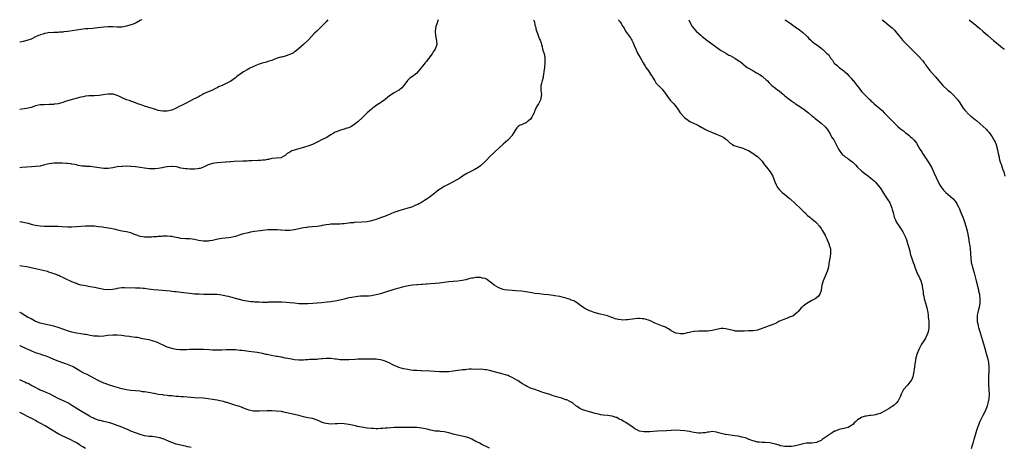
# Model space of a CAD drawing. Units: inches. Extents: x 2643000 to 2646000, y 1515000 to 1518000.
# Drawn here: x 2643000 to 2643434, y 1517812 to 1518000 of the extents above; entities that cross this region are included whole.
import ezdxf

# ---------------------------------------------------------------- set-up
doc = ezdxf.new("R2010")
doc.units = ezdxf.units.IN
doc.header["$MEASUREMENT"] = 0
doc.layers.add('LD26431515_10ft', color=133, linetype='Continuous')

msp = doc.modelspace()

# ---------------------------------------------------------------- linework, layer by layer
at = {"layer": 'LD26431515_10ft'}
for points, elevation in [([(2643053.82, 1518000), (2643053, 1517999.57), (2643051.35, 1517998.65), (2643051, 1517998.52), (2643049.96, 1517998.04), (2643048.48, 1517997.52), (2643047, 1517997.1), (2643045, 1517996.75), (2643043, 1517996.7), (2643041, 1517996.79), (2643039, 1517996.81), (2643037, 1517996.67), (2643034.35, 1517996.35), (2643032.12, 1517996.12), (2643029.95, 1517995.95), (2643029, 1517995.9), (2643027.76, 1517995.76), (2643027, 1517995.71), (2643025, 1517995.42), (2643023.07, 1517995.07), (2643021.2, 1517994.8), (2643021, 1517994.74), (2643019.39, 1517994.61), (2643019, 1517994.51), (2643017.52, 1517994.48), (2643017, 1517994.38), (2643015, 1517994.36), (2643013.75, 1517994.25), (2643013, 1517994.3), (2643011.96, 1517994.04), (2643011, 1517993.97), (2643010.32, 1517993.68), (2643009, 1517993.31), (2643008.8, 1517993.2), (2643008.3, 1517993), (2643007, 1517992.42), (2643005, 1517991.49), (2643003.18, 1517990.82), (2643001.6, 1517990.4), (2643000.14, 1517990.14), (2643000, 1517990.1)], 9150), ([(2643135.8, 1518000), (2643135, 1517999.08), (2643133, 1517997.06), (2643130.86, 1517995), (2643129.92, 1517994.08), (2643127.05, 1517990.95), (2643124.95, 1517989), (2643122.63, 1517987), (2643121.74, 1517986.26), (2643121, 1517985.77), (2643120.55, 1517985.45), (2643119, 1517984.61), (2643117, 1517983.9), (2643115.54, 1517983.54), (2643115, 1517983.44), (2643113.39, 1517983), (2643113.09, 1517982.91), (2643111.69, 1517982.31), (2643111, 1517982.07), (2643109.68, 1517981.68), (2643108.69, 1517981.31), (2643106.81, 1517980.81), (2643105, 1517980.21), (2643103.72, 1517979.72), (2643103, 1517979.42), (2643102.17, 1517979), (2643101.42, 1517978.58), (2643101, 1517978.39), (2643100.14, 1517977.86), (2643098.64, 1517977), (2643095.71, 1517975), (2643095.33, 1517974.67), (2643095, 1517974.41), (2643093, 1517972.92), (2643091, 1517971.84), (2643089.2, 1517971), (2643087.65, 1517970.35), (2643087, 1517969.98), (2643086.32, 1517969.68), (2643084.99, 1517969.01), (2643083, 1517968.17), (2643081, 1517967.29), (2643080.5, 1517967), (2643079.57, 1517966.43), (2643079, 1517966.16), (2643077.27, 1517965.27), (2643076.93, 1517965.07), (2643075, 1517964.16), (2643073.29, 1517963.29), (2643071.64, 1517962.36), (2643070.28, 1517961.72), (2643069, 1517961.06), (2643067, 1517960.21), (2643065, 1517959.69), (2643063, 1517959.65), (2643061.89, 1517959.89), (2643061, 1517960.05), (2643060.29, 1517960.29), (2643059, 1517960.67), (2643057.94, 1517961), (2643056.51, 1517961.49), (2643055, 1517961.97), (2643053.48, 1517962.52), (2643052.06, 1517963), (2643051, 1517963.44), (2643049.86, 1517963.86), (2643049, 1517964.1), (2643048.34, 1517964.34), (2643047, 1517964.75), (2643046.4, 1517965), (2643045.48, 1517965.48), (2643043.73, 1517966.27), (2643043, 1517966.64), (2643041.19, 1517967.19), (2643041, 1517967.22), (2643039.25, 1517967.25), (2643039, 1517967.24), (2643037.68, 1517967), (2643035, 1517966.55), (2643033, 1517966.43), (2643031, 1517966.41), (2643030.39, 1517966.39), (2643029, 1517966.27), (2643027.95, 1517966.05), (2643027, 1517965.91), (2643024.69, 1517965.31), (2643023.75, 1517965), (2643021, 1517964.2), (2643019.76, 1517963.76), (2643019, 1517963.56), (2643017, 1517962.97), (2643015.25, 1517962.75), (2643015, 1517962.7), (2643013, 1517962.6), (2643011, 1517962.56), (2643009, 1517962.42), (2643007, 1517961.98), (2643006.26, 1517961.74), (2643005, 1517961.37), (2643003, 1517960.9), (2643001, 1517960.56), (2643000, 1517960.41)], 9140), ([(2643184.4, 1518000), (2643184.01, 1517999), (2643183.77, 1517998.23), (2643183.33, 1517997), (2643183.05, 1517995), (2643183.19, 1517993), (2643183.45, 1517991.45), (2643183.58, 1517991), (2643183.66, 1517990.34), (2643183.7, 1517989), (2643183.04, 1517987), (2643182.18, 1517985.82), (2643181.74, 1517985), (2643180.3, 1517983), (2643179.68, 1517982.32), (2643179, 1517981.46), (2643178.78, 1517981.22), (2643178.64, 1517981), (2643176.15, 1517977.85), (2643175.46, 1517977), (2643175, 1517976.51), (2643173, 1517975), (2643171.82, 1517974.18), (2643170.85, 1517973.15), (2643169.19, 1517971), (2643168.13, 1517969.87), (2643167.12, 1517969), (2643167, 1517968.91), (2643165, 1517967.74), (2643163.32, 1517966.68), (2643162.19, 1517965.81), (2643161, 1517964.83), (2643159, 1517963.42), (2643157.54, 1517962.46), (2643156.35, 1517961.65), (2643155.46, 1517961), (2643155, 1517960.63), (2643153.06, 1517959), (2643152, 1517958), (2643151, 1517956.94), (2643149, 1517955), (2643147.84, 1517954.16), (2643147, 1517953.51), (2643146.69, 1517953.31), (2643146.18, 1517953), (2643145, 1517952.42), (2643144.17, 1517952.17), (2643143, 1517951.75), (2643141.33, 1517951.33), (2643141, 1517951.22), (2643139.38, 1517950.62), (2643139, 1517950.44), (2643138.07, 1517949.93), (2643137, 1517949.2), (2643135, 1517947.96), (2643133.02, 1517947.02), (2643131.65, 1517946.35), (2643131, 1517946.05), (2643128.96, 1517945), (2643127, 1517944.24), (2643125.91, 1517943.91), (2643125, 1517943.65), (2643123, 1517943.13), (2643121.32, 1517942.68), (2643121, 1517942.54), (2643119.85, 1517942.15), (2643119, 1517941.61), (2643117.87, 1517941), (2643117, 1517940.2), (2643115, 1517939.09), (2643113.02, 1517938.98), (2643111, 1517938.84), (2643109.58, 1517938.42), (2643109, 1517938.37), (2643107.94, 1517938.06), (2643107, 1517938.05), (2643106.11, 1517937.89), (2643105, 1517937.95), (2643104.15, 1517937.85), (2643103, 1517937.89), (2643102.2, 1517937.8), (2643101, 1517937.8), (2643100.27, 1517937.73), (2643099, 1517937.7), (2643098.35, 1517937.65), (2643094.51, 1517937.49), (2643093, 1517937.4), (2643092.6, 1517937.4), (2643091, 1517937.28), (2643090.72, 1517937.28), (2643087, 1517937), (2643085, 1517936.69), (2643084.49, 1517936.49), (2643083, 1517935.99), (2643081, 1517935.03), (2643079.5, 1517934.5), (2643079, 1517934.39), (2643078.32, 1517934.32), (2643077, 1517934.14), (2643075.86, 1517934.14), (2643075, 1517934.12), (2643073.77, 1517934.23), (2643073, 1517934.26), (2643071, 1517934.65), (2643069.64, 1517935), (2643069.12, 1517935.12), (2643067.31, 1517935.31), (2643067, 1517935.32), (2643065, 1517935.14), (2643064.08, 1517935), (2643063.19, 1517934.81), (2643062.77, 1517934.77), (2643061, 1517934.51), (2643059.64, 1517934.36), (2643057.69, 1517934.31), (2643057, 1517934.34), (2643055, 1517934.54), (2643053, 1517934.88), (2643051, 1517935.2), (2643049, 1517935.37), (2643047, 1517935.4), (2643045.32, 1517935.32), (2643045, 1517935.32), (2643043, 1517935.1), (2643041, 1517934.71), (2643039, 1517934.43), (2643037, 1517934.49), (2643033, 1517935.06), (2643031, 1517935.26), (2643029.35, 1517935.35), (2643029, 1517935.4), (2643027.51, 1517935.51), (2643025.82, 1517935.82), (2643025, 1517935.98), (2643024.2, 1517936.2), (2643023, 1517936.39), (2643022.51, 1517936.51), (2643021, 1517936.63), (2643020.68, 1517936.68), (2643018.76, 1517936.76), (2643017, 1517936.79), (2643015, 1517936.73), (2643013, 1517936.47), (2643012.3, 1517936.3), (2643011, 1517936.02), (2643009, 1517935.53), (2643007, 1517935.25), (2643005.19, 1517935.19), (2643003, 1517935.06), (2643000.83, 1517934.83), (2643000, 1517934.75)], 9130), ([(2643226.35, 1518000), (2643226.71, 1517999), (2643227, 1517997.55), (2643227.15, 1517997), (2643227.45, 1517995.45), (2643228.09, 1517993.91), (2643228.42, 1517993), (2643228.6, 1517992.6), (2643229, 1517991.46), (2643229.23, 1517991), (2643229.74, 1517989.74), (2643229.82, 1517989), (2643230.15, 1517988.15), (2643230.35, 1517987), (2643231, 1517985.03), (2643231.35, 1517983.35), (2643231.38, 1517983), (2643231.36, 1517982.64), (2643231.36, 1517981), (2643231.13, 1517979), (2643230.92, 1517977), (2643230.67, 1517975), (2643230.53, 1517974.53), (2643230.17, 1517973), (2643229.83, 1517971.83), (2643229.64, 1517971), (2643229.56, 1517969.56), (2643229.58, 1517969), (2643229.71, 1517967.71), (2643229.84, 1517967), (2643229.62, 1517965.62), (2643229.56, 1517965), (2643228.54, 1517963), (2643227.95, 1517962.05), (2643227, 1517960.09), (2643226.58, 1517959), (2643226.09, 1517957.91), (2643225.56, 1517957), (2643225, 1517956.21), (2643223.54, 1517955), (2643223.26, 1517954.74), (2643223, 1517954.57), (2643221.88, 1517954.12), (2643221, 1517953.66), (2643220.49, 1517953.51), (2643219.64, 1517953), (2643219, 1517952.34), (2643218.1, 1517951), (2643217.72, 1517950.28), (2643217, 1517949.18), (2643216.9, 1517949), (2643215.16, 1517947), (2643215, 1517946.88), (2643214.02, 1517945.98), (2643213, 1517945.14), (2643212.86, 1517945), (2643211, 1517943.4), (2643209.79, 1517942.21), (2643209, 1517941.55), (2643207, 1517939.54), (2643205.78, 1517938.22), (2643204.52, 1517937), (2643203, 1517935.65), (2643201.46, 1517934.54), (2643201, 1517934.33), (2643200.16, 1517933.84), (2643199, 1517933.33), (2643197, 1517932.28), (2643195, 1517931.01), (2643193.84, 1517930.16), (2643192.58, 1517929.42), (2643191, 1517928.56), (2643189, 1517927.57), (2643187.89, 1517927), (2643187, 1517926.47), (2643185, 1517925.24), (2643184.67, 1517925), (2643183, 1517923.73), (2643181.51, 1517922.49), (2643181, 1517922.14), (2643180.38, 1517921.62), (2643179.43, 1517921), (2643178.38, 1517920.38), (2643177, 1517919.53), (2643176.1, 1517919), (2643175.39, 1517918.61), (2643174.09, 1517918.09), (2643173, 1517917.59), (2643172.58, 1517917.42), (2643171, 1517916.93), (2643169, 1517916.36), (2643167, 1517915.75), (2643164.87, 1517915), (2643162.12, 1517913.88), (2643161, 1517913.47), (2643160.67, 1517913.33), (2643159, 1517912.69), (2643158.53, 1517912.53), (2643157, 1517911.93), (2643155.48, 1517911.48), (2643155, 1517911.32), (2643153, 1517910.93), (2643150.73, 1517910.73), (2643147.37, 1517910.63), (2643147, 1517910.56), (2643145.56, 1517910.44), (2643145, 1517910.31), (2643143.82, 1517910.18), (2643143, 1517910.05), (2643142.02, 1517910.02), (2643141, 1517909.95), (2643140.07, 1517909.93), (2643139, 1517909.94), (2643137, 1517909.84), (2643136.27, 1517909.73), (2643135, 1517909.58), (2643133.29, 1517909.29), (2643132.82, 1517909.18), (2643131, 1517908.9), (2643129, 1517908.7), (2643127, 1517908.52), (2643126.45, 1517908.44), (2643125, 1517908.23), (2643123, 1517907.8), (2643121, 1517907.42), (2643119, 1517907.19), (2643117, 1517907.13), (2643115.23, 1517907.23), (2643115, 1517907.23), (2643113.37, 1517907.38), (2643111.44, 1517907.43), (2643109.35, 1517907.35), (2643107.15, 1517907.15), (2643105.93, 1517907), (2643103.39, 1517906.61), (2643101.67, 1517906.33), (2643100, 1517906), (2643098.42, 1517905.58), (2643096.69, 1517905), (2643095, 1517904.48), (2643094.36, 1517904.36), (2643093, 1517904.07), (2643091.96, 1517903.96), (2643089, 1517903.59), (2643087.26, 1517903.26), (2643085, 1517902.77), (2643083.49, 1517902.51), (2643083, 1517902.44), (2643081, 1517902.38), (2643078.73, 1517902.73), (2643077, 1517903.15), (2643075, 1517903.41), (2643073, 1517903.47), (2643071, 1517903.64), (2643069.89, 1517903.89), (2643069, 1517904.03), (2643068.22, 1517904.22), (2643067, 1517904.41), (2643066.47, 1517904.47), (2643065, 1517904.6), (2643063, 1517904.58), (2643062.53, 1517904.53), (2643061, 1517904.44), (2643060.36, 1517904.36), (2643059, 1517904.3), (2643058.22, 1517904.22), (2643057, 1517904.21), (2643056.17, 1517904.17), (2643055, 1517904.19), (2643054.28, 1517904.28), (2643053, 1517904.47), (2643051.56, 1517905), (2643051, 1517905.24), (2643050.64, 1517905.36), (2643049, 1517906.05), (2643047.66, 1517906.34), (2643047, 1517906.52), (2643045, 1517906.9), (2643043.3, 1517907.3), (2643041.69, 1517907.69), (2643040.04, 1517908.04), (2643039, 1517908.18), (2643038.31, 1517908.31), (2643037, 1517908.46), (2643036.55, 1517908.55), (2643034.77, 1517908.77), (2643032.98, 1517908.98), (2643031, 1517909.1), (2643029, 1517909.06), (2643025, 1517908.74), (2643023, 1517908.62), (2643021, 1517908.62), (2643018.78, 1517908.78), (2643016.93, 1517908.93), (2643014.95, 1517908.95), (2643013, 1517908.87), (2643011, 1517908.89), (2643009, 1517909.06), (2643007, 1517909.39), (2643005.67, 1517909.67), (2643003.82, 1517910.18), (2643003, 1517910.38), (2643001, 1517910.8), (2643000.8, 1517910.8), (2643000, 1517910.87)], 9120), ([(2643263.71, 1518000), (2643263.85, 1517999.85), (2643264.48, 1517999), (2643265, 1517998.25), (2643265.7, 1517997), (2643266.24, 1517996.24), (2643266.88, 1517995), (2643268.63, 1517992.63), (2643269, 1517992.05), (2643269.43, 1517991.43), (2643269.65, 1517991), (2643270.08, 1517990.08), (2643270.55, 1517989), (2643270.67, 1517988.67), (2643271.38, 1517987), (2643272.32, 1517985), (2643272.56, 1517984.56), (2643273.3, 1517983.3), (2643274.71, 1517981), (2643275.53, 1517979.53), (2643275.88, 1517979), (2643277, 1517977.44), (2643277.95, 1517975.95), (2643278.6, 1517975), (2643278.72, 1517974.72), (2643279.78, 1517973), (2643280.2, 1517972.2), (2643281, 1517971.39), (2643281.18, 1517971.18), (2643281.4, 1517971), (2643283, 1517969.39), (2643283.31, 1517969), (2643284.02, 1517968.02), (2643285.68, 1517965.68), (2643286.31, 1517965), (2643286.61, 1517964.61), (2643288.1, 1517963), (2643289.62, 1517961), (2643290.17, 1517960.17), (2643291, 1517959.02), (2643292.78, 1517957), (2643293, 1517956.78), (2643293.97, 1517955.97), (2643295.16, 1517955.16), (2643295.49, 1517955), (2643298.19, 1517953.81), (2643299, 1517953.43), (2643299.76, 1517953), (2643300.53, 1517952.53), (2643301, 1517952.31), (2643301.81, 1517951.81), (2643303, 1517951.18), (2643303.37, 1517951), (2643305, 1517950.27), (2643307, 1517949.51), (2643308.26, 1517949), (2643308.78, 1517948.78), (2643309, 1517948.64), (2643310.13, 1517948.13), (2643311, 1517947.35), (2643311.24, 1517947.24), (2643311.45, 1517947), (2643313, 1517945.65), (2643313.97, 1517945), (2643314.63, 1517944.63), (2643315, 1517944.4), (2643316.14, 1517944.14), (2643317, 1517943.83), (2643317.66, 1517943.66), (2643319, 1517943.27), (2643319.16, 1517943.16), (2643319.49, 1517943), (2643321, 1517942.3), (2643322.62, 1517941.38), (2643323, 1517941.14), (2643324.21, 1517940.21), (2643325, 1517939.74), (2643325.81, 1517939), (2643327, 1517937.69), (2643327.53, 1517937), (2643328.06, 1517936.06), (2643328.95, 1517935), (2643330.55, 1517933), (2643331, 1517932.28), (2643331.76, 1517931), (2643332.26, 1517929.74), (2643332.53, 1517929), (2643332.62, 1517928.62), (2643333.21, 1517927.21), (2643333.32, 1517927), (2643333.92, 1517925.92), (2643334.67, 1517925), (2643334.83, 1517924.83), (2643335.93, 1517923.93), (2643337.03, 1517923.03), (2643339, 1517921.4), (2643339.42, 1517921), (2643343.79, 1517917), (2643344.38, 1517916.38), (2643345.38, 1517915.38), (2643345.8, 1517915), (2643347, 1517913.8), (2643348.04, 1517913), (2643348.55, 1517912.55), (2643349, 1517912.24), (2643350.54, 1517911), (2643351, 1517910.56), (2643352.33, 1517909), (2643353, 1517908.05), (2643353.67, 1517907), (2643354.55, 1517905.45), (2643354.79, 1517905), (2643354.85, 1517904.85), (2643355, 1517904.58), (2643355.49, 1517903.49), (2643355.76, 1517903), (2643356.34, 1517901.66), (2643356.58, 1517901), (2643356.62, 1517900.62), (2643357, 1517899.52), (2643357.11, 1517899.11), (2643357.16, 1517899), (2643357.18, 1517898.82), (2643357.2, 1517897), (2643357, 1517895.7), (2643356.61, 1517893.39), (2643356.51, 1517892.51), (2643356.3, 1517891), (2643355.74, 1517889), (2643354.82, 1517887), (2643353.89, 1517885), (2643353.33, 1517883), (2643353.07, 1517881), (2643353, 1517880.73), (2643352.44, 1517879), (2643351.84, 1517878.16), (2643351, 1517877.46), (2643350.38, 1517877), (2643349, 1517876.21), (2643346.82, 1517875), (2643345.74, 1517874.26), (2643345, 1517873.63), (2643344.65, 1517873.35), (2643344.25, 1517873), (2643343, 1517871.5), (2643342.48, 1517871), (2643340.57, 1517869.43), (2643339, 1517868.88), (2643338.84, 1517868.84), (2643337, 1517868.11), (2643335.46, 1517867.46), (2643334.46, 1517867), (2643333.51, 1517866.49), (2643333, 1517866.19), (2643332.16, 1517865.84), (2643331, 1517865.34), (2643329.78, 1517865), (2643329, 1517864.75), (2643325, 1517863.21), (2643323.11, 1517862.89), (2643321.12, 1517862.88), (2643321, 1517862.9), (2643319.19, 1517862.81), (2643318.84, 1517862.84), (2643317, 1517862.71), (2643315.17, 1517862.83), (2643315, 1517862.85), (2643314.32, 1517863), (2643311, 1517863.85), (2643309.91, 1517863.91), (2643309, 1517863.94), (2643307, 1517863.52), (2643305, 1517862.99), (2643303, 1517862.71), (2643301, 1517862.71), (2643299, 1517862.81), (2643297.33, 1517862.67), (2643297, 1517862.67), (2643295.69, 1517862.31), (2643295, 1517862.2), (2643293.99, 1517861.99), (2643293, 1517861.72), (2643292.35, 1517861.66), (2643291, 1517861.57), (2643290.27, 1517861.73), (2643289, 1517861.96), (2643287, 1517862.91), (2643286.84, 1517863), (2643285.81, 1517863.81), (2643285, 1517864.26), (2643284.54, 1517864.54), (2643283.14, 1517865), (2643281, 1517865.84), (2643279.5, 1517866.5), (2643278.42, 1517867), (2643277.48, 1517867.48), (2643277, 1517867.66), (2643275.98, 1517867.98), (2643275, 1517868.19), (2643274.26, 1517868.26), (2643273, 1517868.3), (2643272.28, 1517868.28), (2643271, 1517868.16), (2643267.77, 1517867.77), (2643267, 1517867.7), (2643265.65, 1517867.65), (2643265, 1517867.69), (2643263.84, 1517867.84), (2643262.26, 1517868.26), (2643261, 1517868.77), (2643260.82, 1517868.82), (2643260.39, 1517869), (2643259, 1517869.52), (2643258.33, 1517869.67), (2643257, 1517870.03), (2643255.71, 1517870.29), (2643253, 1517871.01), (2643251.56, 1517871.56), (2643251, 1517871.8), (2643250.17, 1517872.17), (2643249, 1517872.74), (2643248.58, 1517873), (2643247, 1517874.12), (2643245.35, 1517875.35), (2643245, 1517875.5), (2643244.08, 1517876.08), (2643243, 1517876.48), (2643242.65, 1517876.65), (2643241, 1517877.23), (2643240.7, 1517877.3), (2643239, 1517877.77), (2643237.99, 1517877.99), (2643235.67, 1517878.33), (2643235, 1517878.45), (2643233, 1517878.72), (2643230.96, 1517878.96), (2643229, 1517879.16), (2643227, 1517879.41), (2643225.62, 1517879.62), (2643223, 1517880.14), (2643221, 1517880.42), (2643218.59, 1517880.59), (2643217, 1517880.63), (2643215, 1517880.77), (2643213.6, 1517881), (2643213, 1517881.12), (2643211, 1517881.83), (2643209.02, 1517883), (2643207.95, 1517883.95), (2643207, 1517884.72), (2643205.66, 1517885.66), (2643205, 1517885.91), (2643203.87, 1517886.13), (2643203, 1517886.38), (2643201.63, 1517886.37), (2643201, 1517886.42), (2643199.83, 1517886.17), (2643199, 1517886.09), (2643197.82, 1517885.82), (2643196.59, 1517885.41), (2643194.95, 1517885.05), (2643193, 1517884.8), (2643191, 1517884.64), (2643189, 1517884.46), (2643185, 1517883.92), (2643183, 1517883.7), (2643181, 1517883.57), (2643179.5, 1517883.5), (2643179, 1517883.49), (2643177.39, 1517883.39), (2643177, 1517883.39), (2643175.23, 1517883.23), (2643175, 1517883.22), (2643173.01, 1517882.99), (2643171.29, 1517882.71), (2643169, 1517882.25), (2643167, 1517881.76), (2643164.83, 1517881.17), (2643163, 1517880.61), (2643162.4, 1517880.4), (2643159, 1517879.26), (2643157, 1517878.72), (2643155.55, 1517878.45), (2643155, 1517878.4), (2643153.76, 1517878.24), (2643153, 1517878.26), (2643151.87, 1517878.13), (2643151, 1517878.16), (2643150.13, 1517878.13), (2643149, 1517877.99), (2643148.15, 1517877.85), (2643147, 1517877.74), (2643146.38, 1517877.62), (2643145, 1517877.4), (2643142.93, 1517876.93), (2643141, 1517876.47), (2643139, 1517876.03), (2643137.82, 1517875.82), (2643137, 1517875.7), (2643135.52, 1517875.52), (2643133, 1517875.31), (2643129.1, 1517874.9), (2643127, 1517874.77), (2643125.25, 1517874.75), (2643123, 1517874.86), (2643121, 1517875.06), (2643119, 1517875.28), (2643117.42, 1517875.42), (2643115.51, 1517875.51), (2643113.52, 1517875.52), (2643111.5, 1517875.5), (2643111, 1517875.48), (2643109.48, 1517875.48), (2643109, 1517875.46), (2643107, 1517875.46), (2643105.48, 1517875.48), (2643103.59, 1517875.59), (2643103, 1517875.67), (2643101.75, 1517875.75), (2643101, 1517875.9), (2643100, 1517876), (2643098.34, 1517876.34), (2643097, 1517876.66), (2643096.75, 1517876.75), (2643095, 1517877.22), (2643093.64, 1517877.64), (2643093, 1517877.75), (2643092.02, 1517877.98), (2643091, 1517878.26), (2643089, 1517878.66), (2643087, 1517878.88), (2643085, 1517878.94), (2643081, 1517878.98), (2643079.02, 1517879.02), (2643077, 1517879.13), (2643075, 1517879.32), (2643073.49, 1517879.49), (2643069.96, 1517879.96), (2643069, 1517880.05), (2643068.17, 1517880.17), (2643067, 1517880.28), (2643066.37, 1517880.37), (2643064.57, 1517880.57), (2643062.73, 1517880.73), (2643061, 1517880.82), (2643059, 1517881), (2643056.66, 1517881.34), (2643055, 1517881.55), (2643054.4, 1517881.6), (2643053, 1517881.7), (2643051, 1517881.75), (2643046.18, 1517881.82), (2643045, 1517881.79), (2643043, 1517881.52), (2643042.58, 1517881.42), (2643040.89, 1517881.11), (2643039, 1517880.95), (2643037, 1517881.12), (2643035, 1517881.52), (2643033, 1517881.98), (2643031, 1517882.35), (2643029, 1517882.68), (2643027.07, 1517883.07), (2643025.53, 1517883.53), (2643025, 1517883.72), (2643024.09, 1517884.09), (2643023, 1517884.52), (2643022.68, 1517884.68), (2643020.18, 1517885.82), (2643019, 1517886.41), (2643017.75, 1517887), (2643017.23, 1517887.23), (2643017, 1517887.32), (2643015.82, 1517887.82), (2643015, 1517888.1), (2643014.36, 1517888.36), (2643012.83, 1517888.83), (2643012.25, 1517889), (2643011, 1517889.31), (2643007, 1517890.22), (2643005, 1517890.73), (2643003.14, 1517891.14), (2643001, 1517891.42), (2643000, 1517891.5)], 9110), ([(2643294.77, 1518000), (2643295.13, 1517999.13), (2643296.29, 1517997), (2643297, 1517996.1), (2643297.94, 1517995), (2643300.18, 1517993), (2643300.65, 1517992.65), (2643302.74, 1517991), (2643305.4, 1517989), (2643308.14, 1517987), (2643309, 1517986.43), (2643311, 1517985.23), (2643312.43, 1517984.43), (2643313, 1517984.16), (2643315.06, 1517983.06), (2643317, 1517981.76), (2643317.47, 1517981.47), (2643318.54, 1517980.54), (2643319, 1517980.07), (2643319.63, 1517979.63), (2643320.47, 1517979), (2643321, 1517978.65), (2643323, 1517977.55), (2643323.88, 1517977), (2643324.6, 1517976.6), (2643325, 1517976.41), (2643325.88, 1517975.88), (2643327.1, 1517975.1), (2643327.23, 1517975), (2643329, 1517973.4), (2643329.42, 1517973), (2643330.16, 1517972.16), (2643331, 1517971.34), (2643331.37, 1517971), (2643333, 1517969.82), (2643334.04, 1517969), (2643334.6, 1517968.59), (2643335.69, 1517967.69), (2643336.4, 1517967), (2643337, 1517966.48), (2643338.95, 1517964.96), (2643340.13, 1517964.13), (2643341, 1517963.52), (2643341.33, 1517963.33), (2643341.79, 1517963), (2643343, 1517962.21), (2643345, 1517960.88), (2643347.42, 1517959), (2643349, 1517957.67), (2643349.85, 1517957), (2643350.47, 1517956.47), (2643351.56, 1517955.56), (2643352.3, 1517955), (2643353, 1517954.39), (2643354.72, 1517953), (2643355, 1517952.69), (2643355.72, 1517951.72), (2643357, 1517949.67), (2643357.22, 1517949.22), (2643357.38, 1517949), (2643357.94, 1517947.94), (2643358.69, 1517947), (2643359, 1517946.48), (2643359.73, 1517945), (2643360.09, 1517944.09), (2643360.67, 1517943), (2643361, 1517942.47), (2643362.06, 1517941), (2643362.5, 1517940.5), (2643363, 1517940.14), (2643363.62, 1517939.62), (2643364.65, 1517939), (2643365, 1517938.76), (2643367, 1517937.28), (2643367.31, 1517937), (2643368.12, 1517936.12), (2643369.12, 1517935), (2643371, 1517933.26), (2643372.25, 1517932.25), (2643373.96, 1517931), (2643375, 1517930.19), (2643376.37, 1517929), (2643376.7, 1517928.7), (2643377, 1517928.38), (2643377.65, 1517927.65), (2643378.16, 1517927), (2643379, 1517925.86), (2643379.58, 1517925), (2643381, 1517922.8), (2643382.19, 1517921), (2643383, 1517919.68), (2643383.39, 1517919), (2643384.2, 1517917), (2643384.39, 1517916.39), (2643384.73, 1517915), (2643385.28, 1517913), (2643385.79, 1517911.79), (2643386.17, 1517911), (2643387.43, 1517909), (2643388.08, 1517908.08), (2643388.75, 1517907), (2643389, 1517906.56), (2643389.82, 1517905), (2643390.18, 1517904.18), (2643390.66, 1517903), (2643391.31, 1517901), (2643391.63, 1517899.63), (2643392.05, 1517897.95), (2643392.26, 1517897), (2643392.43, 1517896.43), (2643393, 1517894.73), (2643393.66, 1517893), (2643393.97, 1517891.97), (2643394.31, 1517891), (2643394.99, 1517888.99), (2643395.65, 1517887.65), (2643396.05, 1517887), (2643397.03, 1517885), (2643397.46, 1517883.46), (2643397.55, 1517883), (2643397.61, 1517882.39), (2643397.79, 1517881), (2643397.95, 1517879.95), (2643398.02, 1517879), (2643398.25, 1517878.25), (2643398.48, 1517877), (2643398.62, 1517876.62), (2643399.09, 1517875.09), (2643399.65, 1517873), (2643400.01, 1517871), (2643400.17, 1517869.83), (2643400.24, 1517869), (2643400.27, 1517868.27), (2643400.44, 1517867), (2643400.53, 1517865.47), (2643400.52, 1517865), (2643400.44, 1517864.44), (2643400.29, 1517863), (2643400, 1517862), (2643399.65, 1517861), (2643399, 1517859.65), (2643398.61, 1517859), (2643397.99, 1517858.01), (2643397.3, 1517857), (2643397, 1517856.5), (2643396.22, 1517855), (2643395.4, 1517853), (2643394.83, 1517851), (2643394.47, 1517849), (2643394.37, 1517848.37), (2643394.05, 1517845.95), (2643393.89, 1517845), (2643393.55, 1517843.55), (2643393.39, 1517842.61), (2643392.82, 1517841.18), (2643392.7, 1517841), (2643391.06, 1517839), (2643389.33, 1517837), (2643389, 1517836.47), (2643388.29, 1517835), (2643387.94, 1517834.06), (2643387.46, 1517833), (2643387, 1517832.14), (2643386.1, 1517831), (2643385.57, 1517830.43), (2643385, 1517830.04), (2643384.4, 1517829.6), (2643383, 1517828.75), (2643381, 1517827.57), (2643379.32, 1517826.68), (2643379, 1517826.55), (2643377.86, 1517826.14), (2643377, 1517825.88), (2643376.24, 1517825.76), (2643375, 1517825.54), (2643374.46, 1517825.54), (2643373, 1517825.37), (2643372.65, 1517825.35), (2643371, 1517824.94), (2643370.78, 1517824.78), (2643369, 1517823.64), (2643368.38, 1517823), (2643367.61, 1517822.39), (2643367, 1517821.68), (2643366.17, 1517821), (2643365, 1517820.32), (2643363, 1517819.84), (2643361.54, 1517819.54), (2643361, 1517819.45), (2643359.91, 1517819), (2643359.24, 1517818.76), (2643359, 1517818.64), (2643357.96, 1517818.04), (2643357, 1517817.4), (2643353.54, 1517815), (2643353, 1517814.65), (2643351.91, 1517814.09), (2643351, 1517813.7), (2643349, 1517813.44), (2643348.51, 1517813.49), (2643347, 1517813.49), (2643346.53, 1517813.47), (2643345, 1517813.12), (2643344.71, 1517813), (2643343, 1517812.49), (2643341, 1517812.11), (2643340.01, 1517812.01), (2643339, 1517811.95), (2643337, 1517811.91), (2643336.13, 1517812.13), (2643335, 1517812.26), (2643334.51, 1517812.51), (2643332.99, 1517812.99), (2643331, 1517813.47), (2643330.47, 1517813.53), (2643328.34, 1517813.66), (2643327, 1517813.67), (2643325.81, 1517813.81), (2643325, 1517813.93), (2643323.75, 1517814.25), (2643323, 1517814.41), (2643321.36, 1517815), (2643321.11, 1517815.11), (2643321, 1517815.14), (2643319.71, 1517815.71), (2643319, 1517815.87), (2643318.14, 1517816.14), (2643316.47, 1517816.47), (2643315, 1517816.72), (2643311, 1517817.18), (2643310.75, 1517817.25), (2643309, 1517817.65), (2643307, 1517818.27), (2643305, 1517818.51), (2643303.69, 1517818.31), (2643303, 1517818.24), (2643301.96, 1517818.04), (2643301, 1517817.92), (2643300.12, 1517817.88), (2643299, 1517817.9), (2643298, 1517818), (2643297, 1517818.15), (2643295.62, 1517818.38), (2643295, 1517818.51), (2643293, 1517818.83), (2643291, 1517819.02), (2643289, 1517819.09), (2643287.04, 1517819.04), (2643285, 1517818.93), (2643281, 1517818.65), (2643279, 1517818.53), (2643277.52, 1517818.48), (2643277, 1517818.44), (2643275.54, 1517818.45), (2643275, 1517818.44), (2643273, 1517818.78), (2643272.51, 1517819), (2643271.5, 1517819.5), (2643271, 1517819.73), (2643270.27, 1517820.27), (2643267, 1517822.49), (2643266.1, 1517823), (2643265, 1517823.68), (2643264.07, 1517824.07), (2643263, 1517824.66), (2643262.73, 1517824.73), (2643261, 1517825.29), (2643259, 1517825.56), (2643257, 1517825.78), (2643256.06, 1517825.94), (2643255, 1517826.16), (2643253.48, 1517826.52), (2643251, 1517827.21), (2643249, 1517827.82), (2643248.13, 1517828.13), (2643247, 1517828.61), (2643246.74, 1517828.74), (2643245.54, 1517829.54), (2643245, 1517829.93), (2643243.66, 1517831), (2643243.28, 1517831.28), (2643242, 1517832), (2643241, 1517832.46), (2643240.58, 1517832.58), (2643239.44, 1517833), (2643238.8, 1517833.2), (2643237, 1517833.68), (2643235.96, 1517834.04), (2643235, 1517834.31), (2643233.11, 1517835), (2643231.46, 1517835.46), (2643231, 1517835.65), (2643229.94, 1517835.94), (2643229, 1517836.32), (2643228.47, 1517836.47), (2643226.98, 1517837.02), (2643225, 1517837.71), (2643223.54, 1517838.46), (2643222.8, 1517838.8), (2643222.51, 1517839), (2643221.54, 1517839.54), (2643221, 1517839.92), (2643220.34, 1517840.34), (2643219.39, 1517841), (2643219, 1517841.24), (2643217, 1517842.38), (2643215.62, 1517843), (2643215.18, 1517843.18), (2643215, 1517843.25), (2643213, 1517843.87), (2643207, 1517845.39), (2643205.67, 1517845.67), (2643205, 1517845.78), (2643204.17, 1517845.83), (2643203, 1517845.98), (2643202.05, 1517845.95), (2643201, 1517846.03), (2643200.05, 1517845.95), (2643199, 1517845.99), (2643197.99, 1517845.99), (2643197, 1517845.88), (2643196.23, 1517845.77), (2643195, 1517845.68), (2643194.41, 1517845.59), (2643193, 1517845.41), (2643191, 1517845.11), (2643189, 1517844.89), (2643186.85, 1517844.85), (2643184.92, 1517844.92), (2643180.86, 1517845.14), (2643177, 1517845.27), (2643176.7, 1517845.3), (2643175, 1517845.37), (2643173.48, 1517845.48), (2643172.37, 1517845.63), (2643171, 1517845.82), (2643169, 1517846.2), (2643167, 1517846.77), (2643166.44, 1517847), (2643165, 1517847.64), (2643164.08, 1517848.08), (2643163, 1517848.67), (2643161, 1517849.61), (2643160.16, 1517849.84), (2643159, 1517850.19), (2643157.72, 1517850.28), (2643157, 1517850.4), (2643155.64, 1517850.36), (2643155, 1517850.42), (2643153.61, 1517850.39), (2643153, 1517850.44), (2643151.57, 1517850.43), (2643151, 1517850.46), (2643150.46, 1517850.46), (2643149, 1517850.39), (2643147.72, 1517850.28), (2643145, 1517850.14), (2643143.86, 1517850.14), (2643143, 1517850.1), (2643141.82, 1517850.18), (2643141, 1517850.18), (2643139.6, 1517850.4), (2643139, 1517850.46), (2643137, 1517850.78), (2643135.24, 1517850.76), (2643135, 1517850.78), (2643133.45, 1517850.55), (2643133, 1517850.52), (2643131.64, 1517850.36), (2643131, 1517850.31), (2643130.26, 1517850.26), (2643129, 1517850.22), (2643127.78, 1517850.22), (2643127, 1517850.16), (2643125.89, 1517850.11), (2643125, 1517850.04), (2643123, 1517849.98), (2643121, 1517850.13), (2643119, 1517850.51), (2643117, 1517850.94), (2643115.27, 1517851.27), (2643115, 1517851.3), (2643113.56, 1517851.56), (2643113, 1517851.63), (2643110.19, 1517852.19), (2643109, 1517852.47), (2643108.55, 1517852.55), (2643107, 1517852.92), (2643104.68, 1517853.32), (2643101, 1517853.85), (2643100.04, 1517853.96), (2643099, 1517854.11), (2643097.79, 1517854.21), (2643097, 1517854.31), (2643095, 1517854.49), (2643093, 1517854.61), (2643091, 1517854.58), (2643089, 1517854.45), (2643087, 1517854.38), (2643086.38, 1517854.38), (2643085, 1517854.44), (2643083.46, 1517854.54), (2643081, 1517854.62), (2643079.36, 1517854.64), (2643078.67, 1517854.67), (2643077, 1517854.67), (2643075.35, 1517854.65), (2643075, 1517854.62), (2643073.41, 1517854.59), (2643073, 1517854.55), (2643071, 1517854.55), (2643070.6, 1517854.6), (2643069, 1517854.71), (2643067, 1517855.07), (2643065.53, 1517855.53), (2643065, 1517855.73), (2643064.12, 1517856.12), (2643061, 1517857.64), (2643060, 1517858), (2643059, 1517858.39), (2643057, 1517858.89), (2643055, 1517859.26), (2643053.58, 1517859.58), (2643053, 1517859.68), (2643051.9, 1517859.91), (2643051, 1517860.05), (2643049, 1517860.31), (2643048.36, 1517860.36), (2643046.57, 1517860.57), (2643044.82, 1517860.82), (2643043, 1517861.03), (2643041, 1517861.05), (2643038.87, 1517860.87), (2643037, 1517860.63), (2643035, 1517860.47), (2643034.5, 1517860.5), (2643033, 1517860.54), (2643032.62, 1517860.62), (2643031, 1517860.87), (2643029.28, 1517861.28), (2643028.64, 1517861.36), (2643027, 1517861.64), (2643025, 1517861.89), (2643023, 1517862.27), (2643021, 1517862.9), (2643019.48, 1517863.48), (2643017, 1517864.36), (2643015, 1517864.93), (2643013, 1517865.38), (2643011, 1517865.79), (2643009, 1517866.31), (2643007.17, 1517867), (2643007, 1517867.08), (2643005.8, 1517867.8), (2643005, 1517868.19), (2643004.5, 1517868.5), (2643003.47, 1517869), (2643002.31, 1517869.69), (2643000.69, 1517870.69), (2643000.15, 1517871), (2643000, 1517871.1)], 9100), ([(2643337.07, 1518000), (2643337.61, 1517999.61), (2643338.55, 1517999), (2643339.99, 1517998.01), (2643341.18, 1517997.18), (2643341.45, 1517997), (2643342.33, 1517996.33), (2643343, 1517995.93), (2643343.52, 1517995.52), (2643344.31, 1517995), (2643345, 1517994.41), (2643346.52, 1517993), (2643346.73, 1517992.73), (2643347, 1517992.46), (2643347.69, 1517991.69), (2643348.53, 1517991), (2643349, 1517990.57), (2643349.87, 1517989.87), (2643352.18, 1517988.18), (2643353, 1517987.43), (2643353.27, 1517987.27), (2643353.6, 1517987), (2643355, 1517985.65), (2643355.77, 1517985), (2643356.46, 1517984.46), (2643357, 1517983.34), (2643357.17, 1517983.17), (2643357.2, 1517983), (2643358.1, 1517982.1), (2643358.7, 1517981), (2643358.86, 1517980.86), (2643359, 1517980.71), (2643359.97, 1517979.97), (2643360.98, 1517979), (2643363, 1517977.52), (2643363.53, 1517977), (2643364.31, 1517976.31), (2643365.28, 1517975.28), (2643366.21, 1517974.21), (2643367, 1517973.27), (2643367.25, 1517973), (2643368.03, 1517972.03), (2643369, 1517970.76), (2643369.78, 1517969.78), (2643370.37, 1517969), (2643371, 1517968.28), (2643372.18, 1517967), (2643373, 1517966.16), (2643373.6, 1517965.6), (2643374.18, 1517965), (2643374.62, 1517964.62), (2643375, 1517964.25), (2643375.68, 1517963.68), (2643376.42, 1517963), (2643378.89, 1517960.89), (2643379.93, 1517959.93), (2643381, 1517958.88), (2643383, 1517956.82), (2643383.86, 1517955.86), (2643385, 1517954.71), (2643386.9, 1517952.9), (2643387.95, 1517951.95), (2643389.26, 1517951), (2643390.2, 1517950.2), (2643391, 1517949.64), (2643391.82, 1517949), (2643392.44, 1517948.44), (2643393, 1517947.98), (2643393.92, 1517947), (2643395, 1517945.64), (2643396.01, 1517944.01), (2643396.56, 1517943), (2643397, 1517942.32), (2643397.48, 1517941.48), (2643397.73, 1517941), (2643398.24, 1517940.24), (2643399, 1517939.19), (2643400.54, 1517937), (2643401, 1517936.2), (2643401.42, 1517935.42), (2643401.62, 1517935), (2643402.66, 1517932.66), (2643404.55, 1517928.55), (2643405.41, 1517927), (2643406.04, 1517926.04), (2643406.91, 1517924.91), (2643407.93, 1517923.93), (2643411, 1517921.26), (2643411.24, 1517921), (2643412.03, 1517920.03), (2643412.77, 1517919), (2643413, 1517918.61), (2643413.56, 1517917.56), (2643413.83, 1517917), (2643414.65, 1517915), (2643415, 1517914.04), (2643415.43, 1517913), (2643415.84, 1517911.84), (2643416.2, 1517911), (2643416.86, 1517909), (2643417.37, 1517907), (2643417.94, 1517903.94), (2643418.29, 1517901.71), (2643418.53, 1517900.53), (2643418.73, 1517899), (2643418.83, 1517897.17), (2643418.87, 1517896.87), (2643418.92, 1517895), (2643419.21, 1517893), (2643419.62, 1517891.62), (2643419.77, 1517891), (2643420.05, 1517889.95), (2643420.49, 1517888.49), (2643421.3, 1517885), (2643422.31, 1517881), (2643422.42, 1517880.42), (2643422.75, 1517879), (2643422.76, 1517878.76), (2643422.98, 1517877), (2643422.89, 1517875), (2643422.61, 1517873.39), (2643422.32, 1517872.32), (2643422.04, 1517871), (2643421.83, 1517869.83), (2643421.74, 1517869), (2643421.73, 1517867.73), (2643421.8, 1517867), (2643422.03, 1517865.97), (2643422.2, 1517865), (2643422.37, 1517864.37), (2643422.78, 1517863), (2643425, 1517855.77), (2643425.81, 1517853), (2643426.34, 1517851), (2643426.72, 1517849), (2643426.9, 1517847), (2643426.9, 1517844.9), (2643426.83, 1517843), (2643426.79, 1517841), (2643426.82, 1517839), (2643427.02, 1517835), (2643426.92, 1517833), (2643426.49, 1517831), (2643426.13, 1517829.87), (2643425.82, 1517829), (2643425, 1517826.97), (2643424.34, 1517825.66), (2643423.96, 1517825), (2643422.97, 1517823), (2643422.16, 1517821), (2643421.51, 1517819), (2643420.89, 1517816.89), (2643420.37, 1517815), (2643420.09, 1517813.91), (2643419.21, 1517811)], 9090), ([(2643379.93, 1518000), (2643381.17, 1517999), (2643383, 1517997.5), (2643383.63, 1517997), (2643384.35, 1517996.35), (2643385, 1517995.67), (2643385.37, 1517995.37), (2643385.69, 1517995), (2643387.28, 1517993), (2643388.08, 1517992.08), (2643388.91, 1517991), (2643389.92, 1517989.92), (2643390.75, 1517989), (2643392.81, 1517987), (2643394.98, 1517984.98), (2643396, 1517984), (2643397.86, 1517981.86), (2643398.42, 1517981), (2643398.67, 1517980.67), (2643399, 1517980.17), (2643399.51, 1517979.51), (2643399.88, 1517979), (2643401, 1517977.55), (2643403.25, 1517975), (2643406.64, 1517971), (2643408.79, 1517969), (2643410.03, 1517968.03), (2643411.08, 1517967.08), (2643413.03, 1517965.03), (2643413.83, 1517963.83), (2643415.67, 1517961), (2643416.27, 1517960.27), (2643417.2, 1517959.2), (2643417.39, 1517959), (2643419, 1517957.52), (2643419.64, 1517957), (2643421, 1517955.94), (2643421.54, 1517955.54), (2643423, 1517954.3), (2643424.4, 1517953), (2643425.71, 1517951.71), (2643426.38, 1517951), (2643427, 1517950.24), (2643427.95, 1517949), (2643428.36, 1517948.36), (2643429.13, 1517947.13), (2643429.2, 1517947), (2643430.09, 1517945), (2643430.29, 1517944.29), (2643430.72, 1517942.72), (2643431.05, 1517941), (2643431.44, 1517939.44), (2643431.51, 1517939), (2643431.68, 1517938.32), (2643432.07, 1517937), (2643432.31, 1517936.31), (2643433, 1517934.33), (2643433.49, 1517933), (2643434.03, 1517931)], 9080), ([(2643418.21, 1518000), (2643419.18, 1517999.18), (2643421, 1517997.71), (2643421.4, 1517997.4), (2643423, 1517996.09), (2643424.22, 1517995), (2643426.51, 1517993), (2643429, 1517990.87), (2643431, 1517989.2), (2643432.23, 1517988.23), (2643433, 1517987.6), (2643433.34, 1517987.34), (2643433.76, 1517987)], 9070), ([(2643207, 1517811.17), (2643205.82, 1517811.81), (2643204.44, 1517812.44), (2643203.31, 1517813), (2643202.63, 1517813.37), (2643201, 1517814.21), (2643199.2, 1517815.19), (2643197.8, 1517815.8), (2643196.23, 1517816.23), (2643192.89, 1517816.89), (2643191, 1517817.37), (2643190.45, 1517817.55), (2643189, 1517817.96), (2643187, 1517818.45), (2643185.41, 1517818.59), (2643185, 1517818.65), (2643183, 1517818.78), (2643181, 1517819.15), (2643179.54, 1517819.54), (2643177.9, 1517819.9), (2643177, 1517820.05), (2643176.16, 1517820.16), (2643175, 1517820.27), (2643173, 1517820.38), (2643170.34, 1517820.34), (2643169, 1517820.29), (2643165, 1517820.27), (2643162.08, 1517820.08), (2643161, 1517819.97), (2643159.91, 1517819.91), (2643159, 1517819.84), (2643157.8, 1517819.8), (2643157, 1517819.79), (2643155.82, 1517819.82), (2643155, 1517819.87), (2643153, 1517820.1), (2643150.5, 1517820.5), (2643148.82, 1517820.82), (2643147.96, 1517821), (2643145, 1517821.59), (2643143, 1517821.92), (2643141, 1517822.04), (2643140.02, 1517821.98), (2643139, 1517821.94), (2643137, 1517821.83), (2643135, 1517822.04), (2643134.27, 1517822.27), (2643133, 1517822.73), (2643132.41, 1517823), (2643131, 1517823.61), (2643129, 1517824.22), (2643127, 1517824.59), (2643125, 1517825.03), (2643123, 1517825.56), (2643121, 1517826.04), (2643117, 1517826.98), (2643115.31, 1517827.31), (2643113, 1517827.57), (2643111, 1517827.65), (2643109, 1517827.62), (2643105.48, 1517827.47), (2643105, 1517827.47), (2643103.51, 1517827.51), (2643103, 1517827.57), (2643101.8, 1517827.8), (2643101, 1517828.03), (2643100.27, 1517828.27), (2643099, 1517828.77), (2643097, 1517829.51), (2643096.25, 1517829.75), (2643094.35, 1517830.35), (2643092.11, 1517831), (2643091.28, 1517831.28), (2643091, 1517831.34), (2643089.74, 1517831.74), (2643089, 1517831.9), (2643088.12, 1517832.12), (2643087, 1517832.36), (2643085, 1517832.73), (2643083, 1517833.01), (2643081, 1517833.19), (2643077, 1517833.44), (2643072.18, 1517833.82), (2643071, 1517833.87), (2643070.03, 1517833.97), (2643069, 1517834.01), (2643067.86, 1517834.14), (2643067, 1517834.21), (2643065.65, 1517834.35), (2643065, 1517834.44), (2643063.4, 1517834.6), (2643063, 1517834.67), (2643061.07, 1517834.93), (2643059.25, 1517835.25), (2643059, 1517835.28), (2643057.55, 1517835.54), (2643055, 1517835.99), (2643054.1, 1517836.1), (2643053, 1517836.28), (2643049, 1517836.67), (2643047, 1517836.97), (2643045, 1517837.38), (2643043, 1517837.89), (2643041, 1517838.51), (2643039.52, 1517839), (2643037.68, 1517839.68), (2643037, 1517839.9), (2643036.25, 1517840.25), (2643035, 1517840.76), (2643034.56, 1517841), (2643033, 1517841.9), (2643031, 1517843), (2643029.65, 1517843.65), (2643029, 1517843.94), (2643028.3, 1517844.3), (2643027, 1517845), (2643025, 1517846.22), (2643023.57, 1517847), (2643023.19, 1517847.19), (2643021.8, 1517847.8), (2643020.34, 1517848.34), (2643019, 1517848.78), (2643017, 1517849.49), (2643015, 1517850.33), (2643013.16, 1517851.16), (2643011.72, 1517851.72), (2643010.22, 1517852.22), (2643009, 1517852.6), (2643007, 1517853.28), (2643005, 1517854.08), (2643003, 1517854.97), (2643000.26, 1517856.26), (2643000, 1517856.37)], 9090), ([(2643075.51, 1517811.51), (2643075, 1517811.64), (2643073.87, 1517811.87), (2643073, 1517812.1), (2643072.26, 1517812.26), (2643068.93, 1517813), (2643067, 1517813.65), (2643065.9, 1517814.1), (2643063.91, 1517815), (2643063.26, 1517815.26), (2643063, 1517815.33), (2643061.77, 1517815.77), (2643060.11, 1517816.11), (2643058.31, 1517816.31), (2643057, 1517816.41), (2643055, 1517816.68), (2643053, 1517817.19), (2643051, 1517817.91), (2643049, 1517818.76), (2643047.46, 1517819.46), (2643047, 1517819.64), (2643046.06, 1517820.06), (2643044.64, 1517820.64), (2643043, 1517821.25), (2643041, 1517821.93), (2643039.65, 1517822.35), (2643039, 1517822.53), (2643037, 1517823.01), (2643035.38, 1517823.38), (2643035, 1517823.48), (2643033.88, 1517823.88), (2643033, 1517824.17), (2643032.45, 1517824.45), (2643031.22, 1517825), (2643031, 1517825.11), (2643030.74, 1517825.26), (2643026.06, 1517828.06), (2643024.83, 1517828.83), (2643023, 1517830.03), (2643021.16, 1517831.16), (2643019.83, 1517831.83), (2643017, 1517833.16), (2643013.14, 1517835.14), (2643011.72, 1517835.72), (2643010.27, 1517836.27), (2643009, 1517836.78), (2643008.56, 1517837), (2643007, 1517837.9), (2643006.31, 1517838.31), (2643004.93, 1517839), (2643003.66, 1517839.66), (2643003, 1517839.93), (2643002.29, 1517840.29), (2643000.6, 1517841), (2643000, 1517841.3)], 9080), ([(2643029, 1517811.06), (2643027.82, 1517811.82), (2643027, 1517812.29), (2643026.58, 1517812.58), (2643025, 1517813.51), (2643023.88, 1517814.12), (2643022.76, 1517814.76), (2643022.22, 1517815), (2643020.06, 1517816.06), (2643019, 1517816.54), (2643018.7, 1517816.7), (2643018.1, 1517817), (2643017, 1517817.6), (2643013.64, 1517819.64), (2643012.36, 1517820.36), (2643011.15, 1517821), (2643009, 1517822.21), (2643007.61, 1517823), (2643007, 1517823.38), (2643005.94, 1517823.94), (2643005, 1517824.47), (2643004.63, 1517824.63), (2643001, 1517826.48), (2643000.64, 1517826.64), (2643000, 1517826.87)], 9070)]:
    msp.add_lwpolyline(points, dxfattribs=dict(at, elevation=elevation))

doc.saveas('drawing.dxf')
